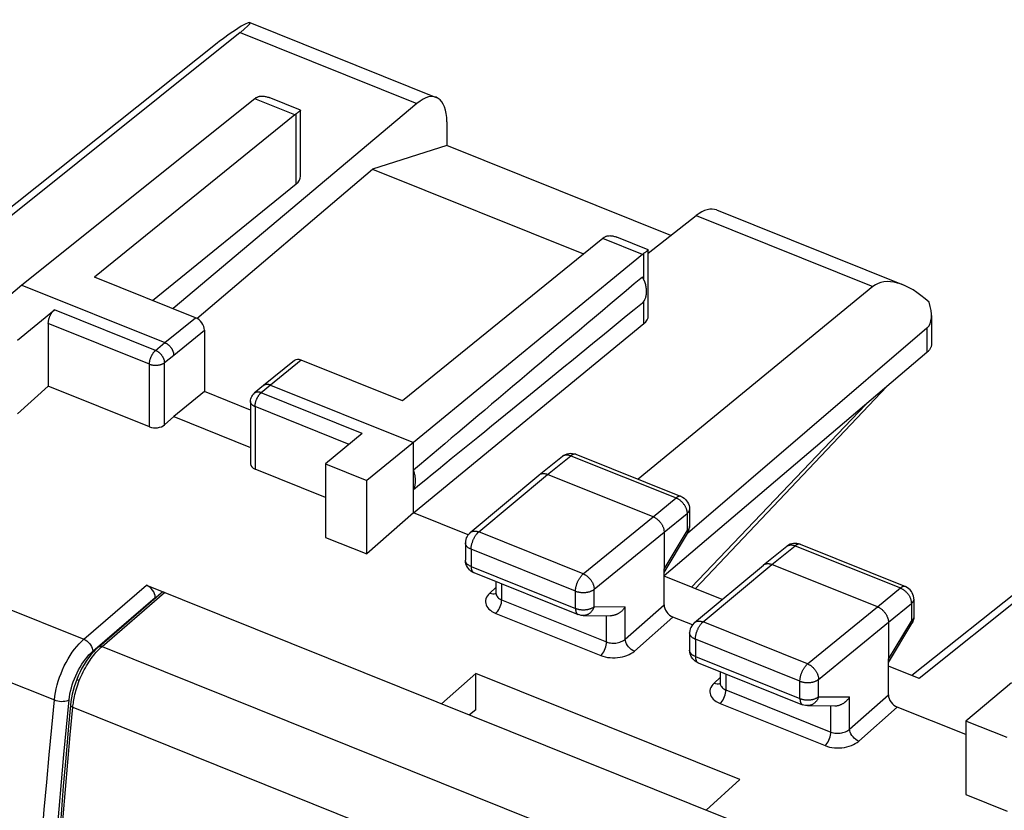
# Model space of a CAD drawing. Units: millimetres. Extents: x 119.1 to 164.5, y 83.8 to 142.
# Drawn here: x 129.1 to 147.4, y 127.2 to 142 of the extents above; entities that cross this region are included whole.
import ezdxf

# ---------------------------------------------------------------- set-up
doc = ezdxf.new("R2010")
doc.units = ezdxf.units.MM
doc.header["$LTSCALE"] = 16.335
doc.layers.get('0').update_dxf_attribs({"linetype": 'CONTINUOUS'})
for name, color, linetype in [('DRAFT', 7, 'CONTINUOUS'), ('RACCORDO', 7, 'CONTINUOUS'), ('SMUSSO', 7, 'CONTINUOUS')]:
    doc.layers.add(name, color=color, linetype=linetype)

msp = doc.modelspace()

# ---------------------------------------------------------------- linework, layer by layer
at = {"color": 7, "linetype": 'CONTINUOUS'}
for p, q in [((133.398, 141.901), (136.869, 140.507)), ((133.491, 140.484), (129.152, 137.009)), ((134.34, 140.27), (133.754, 140.505)), ((134.233, 140.186), (130.503, 137.161)), ((134.34, 139.043), (134.34, 140.269)), ((131.584, 136.727), (134.259, 138.896)), ((142.088, 138.411), (145.56, 137.017)), ((140.816, 137.669), (140.23, 137.904)), ((139.967, 137.883), (136.237, 134.859)), ((140.71, 137.585), (136.442, 134.081)), ((140.817, 136.442), (140.817, 137.668)), ((132.387, 136.405), (130.503, 137.161)), ((129.152, 137.009), (128.298, 136.294)), ((129.152, 137.009), (131.814, 135.94)), ((129.069, 135.984), (129.757, 136.553)), ((146.091, 136.447), (146.091, 135.919)), ((129.643, 136.296), (129.643, 135.129)), ((136.442, 132.77), (140.736, 136.296)), ((132.551, 136.175), (132.551, 135.029)), ((146.006, 135.759), (141.111, 131.597)), ((134.227, 135.606), (133.653, 135.141)), ((136.237, 134.859), (134.353, 135.615)), ((133.653, 135.141), (133.48, 134.998)), ((133.653, 135.141), (133.653, 135.141)), ((133.78, 135.15), (136.442, 134.081)), ((129.069, 134.617), (129.643, 135.129)), ((131.527, 134.373), (129.643, 135.129)), ((132.551, 135.029), (131.978, 134.563)), ((133.408, 134.685), (132.551, 135.029)), ((133.408, 134.844), (133.408, 133.681)), ((131.978, 134.563), (131.806, 134.409)), ((131.978, 134.563), (133.408, 133.989)), ((135.491, 134.25), (134.803, 133.682)), ((136.442, 134.081), (135.574, 133.372)), ((136.442, 132.77), (136.442, 134.081)), ((139.441, 133.871), (139.467, 133.862)), ((139.467, 133.862), (141.426, 133.075)), ((134.803, 133.682), (134.803, 132.314)), ((134.803, 133.682), (135.574, 133.372)), ((138.783, 133.476), (139.218, 133.825)), ((134.803, 133.057), (133.493, 133.583)), ((140.906, 132.697), (138.94, 133.487)), ((135.574, 132.004), (135.574, 133.372)), ((137.5, 132.402), (138.781, 133.475)), ((138.781, 133.475), (138.783, 133.476)), ((136.442, 132.77), (135.574, 132.004)), ((141.583, 132.843), (141.583, 132.514)), ((141.111, 132.41), (141.111, 131.723)), ((141.579, 132.472), (141.583, 132.503)), ((141.583, 132.503), (141.583, 132.514)), ((134.803, 132.314), (135.574, 132.004)), ((137.411, 132.21), (137.411, 131.888)), ((141.111, 131.661), (141.547, 132.385)), ((142.961, 131.799), (143.396, 132.147)), ((143.402, 132.152), (143.396, 132.147)), ((143.645, 132.184), (145.604, 131.397)), ((137.567, 131.657), (139.512, 130.876)), ((141.677, 130.726), (142.959, 131.797)), ((142.959, 131.797), (142.961, 131.799)), ((145.084, 131.02), (143.118, 131.809)), ((137.979, 131.491), (137.979, 131.276)), ((145.761, 131.165), (145.761, 130.836)), ((139.603, 130.858), (140.113, 130.853)), ((145.289, 130.733), (145.289, 130.045)), ((145.289, 129.983), (145.725, 130.707)), ((145.734, 130.723), (145.725, 130.707)), ((141.587, 130.534), (141.587, 130.211)), ((141.744, 129.979), (143.691, 129.197)), ((142.156, 129.813), (142.156, 129.599)), ((147.582, 129.607), (146.729, 128.893)), ((143.782, 129.179), (144.291, 129.175)), ((146.729, 128.893), (146.729, 127.524)), ((147.5, 128.583), (146.729, 128.893)), ((146.729, 127.524), (147.5, 127.214))]:
    msp.add_line(p, q, dxfattribs=at)
at = {"color": 253, "linetype": 'CONTINUOUS'}
for p, q in [((134.233, 140.186), (133.491, 140.484)), ((134.259, 138.896), (134.259, 140.205)), ((140.71, 137.585), (139.967, 137.883)), ((140.736, 137.105), (140.736, 137.605)), ((140.736, 136.296), (140.736, 136.718)), ((131.641, 135.797), (129.757, 136.553)), ((131.527, 135.539), (129.643, 136.296)), ((131.814, 135.94), (132.387, 136.405)), ((131.978, 135.71), (132.551, 136.175)), ((131.641, 135.797), (131.814, 135.94)), ((131.806, 135.568), (131.978, 135.71)), ((131.527, 134.373), (131.527, 135.539)), ((131.806, 134.409), (131.806, 135.568)), ((134.353, 135.615), (133.78, 135.15)), ((133.78, 135.15), (133.607, 135.007)), ((133.48, 134.998), (133.48, 134.998)), ((133.602, 135.002), (133.607, 135.007)), ((135.491, 134.25), (133.607, 135.007)), ((133.493, 134.75), (133.493, 133.583)), ((135.245, 134.046), (133.493, 134.75)), ((139.467, 133.862), (139.463, 133.863)), ((138.94, 133.487), (139.375, 133.835)), ((139.218, 133.825), (139.221, 133.827)), ((139.375, 133.835), (141.334, 133.048)), ((137.66, 132.414), (138.94, 133.487)), ((140.906, 132.697), (141.334, 133.048)), ((141.111, 132.41), (141.539, 132.761)), ((141.538, 132.771), (141.539, 132.761)), ((141.539, 132.761), (141.539, 132.433)), ((139.604, 131.633), (140.906, 132.697)), ((139.604, 131.633), (137.66, 132.414)), ((139.809, 131.346), (141.111, 132.41)), ((141.111, 131.723), (141.539, 132.433)), ((137.411, 132.21), (137.411, 132.21)), ((137.517, 132.093), (137.517, 131.771)), ((139.462, 131.312), (137.517, 132.093)), ((143.118, 131.809), (143.553, 132.157)), ((143.553, 132.157), (145.512, 131.371)), ((143.645, 132.184), (143.641, 132.185)), ((137.517, 131.771), (139.462, 130.99)), ((141.836, 130.738), (143.118, 131.809)), ((139.462, 130.99), (139.462, 131.312)), ((139.809, 131.025), (139.809, 131.346)), ((145.084, 131.02), (145.512, 131.371)), ((145.761, 131.165), (145.761, 131.165)), ((139.809, 131.025), (140.387, 131.02)), ((143.783, 129.956), (145.084, 131.02)), ((145.289, 130.733), (145.716, 131.084)), ((145.716, 131.093), (145.716, 131.084)), ((145.716, 131.084), (145.716, 130.755)), ((143.783, 129.956), (141.836, 130.738)), ((145.289, 130.045), (145.716, 130.755)), ((145.761, 130.836), (145.761, 130.831)), ((141.677, 130.726), (141.677, 130.726)), ((143.988, 129.669), (145.289, 130.733)), ((145.725, 130.707), (145.725, 130.707)), ((141.694, 130.416), (141.694, 130.094)), ((143.64, 129.634), (141.694, 130.416)), ((141.694, 130.094), (143.64, 129.312)), ((143.988, 129.346), (143.988, 129.669)), ((143.64, 129.312), (143.64, 129.634)), ((143.988, 129.346), (144.566, 129.342))]:
    msp.add_line(p, q, dxfattribs=at)
at = {"color": 7, "linetype": 'CONTINUOUS'}
for points in [[(133.518, 140.504), (133.527, 140.509), (133.536, 140.514), (133.546, 140.519), (133.556, 140.523)], [(133.556, 140.523), (133.567, 140.526), (133.578, 140.529), (133.589, 140.531), (133.601, 140.532), (133.613, 140.533), (133.626, 140.534), (133.639, 140.533), (133.652, 140.532)], [(133.652, 140.532), (133.666, 140.53), (133.681, 140.528), (133.696, 140.524), (133.711, 140.52), (133.727, 140.515), (133.744, 140.51), (133.754, 140.506)], [(134.34, 140.27), (134.34, 140.27), (134.34, 140.269)], [(134.233, 140.186), (134.237, 140.189), (134.242, 140.192), (134.246, 140.196), (134.25, 140.199), (134.254, 140.202)], [(134.34, 140.269), (134.34, 140.269), (134.34, 140.268), (134.339, 140.266), (134.337, 140.264), (134.334, 140.262), (134.331, 140.259), (134.328, 140.256), (134.324, 140.253), (134.319, 140.249), (134.314, 140.245), (134.309, 140.241), (134.303, 140.236), (134.297, 140.232), (134.29, 140.227), (134.283, 140.222), (134.275, 140.216), (134.267, 140.211), (134.254, 140.202)], [(139.967, 137.883), (139.972, 137.886), (139.976, 137.89), (139.98, 137.893), (139.984, 137.896), (139.988, 137.899), (139.993, 137.902)], [(139.993, 137.902), (140.001, 137.907), (140.011, 137.913), (140.021, 137.917), (140.031, 137.921)], [(140.031, 137.921), (140.041, 137.925), (140.052, 137.927), (140.064, 137.93), (140.076, 137.931), (140.088, 137.932), (140.1, 137.933), (140.113, 137.932), (140.127, 137.931)], [(140.127, 137.931), (140.141, 137.929), (140.155, 137.927), (140.17, 137.924), (140.186, 137.92), (140.202, 137.915), (140.218, 137.909), (140.23, 137.905)], [(140.817, 137.668), (140.817, 137.668), (140.816, 137.667), (140.815, 137.665), (140.813, 137.663), (140.811, 137.661), (140.808, 137.658), (140.805, 137.655), (140.801, 137.652), (140.796, 137.648), (140.791, 137.645), (140.786, 137.64), (140.78, 137.636), (140.774, 137.631), (140.767, 137.627), (140.76, 137.621), (140.753, 137.616), (140.745, 137.611), (140.736, 137.605)], [(140.816, 137.669), (140.817, 137.669), (140.817, 137.668)], [(140.708, 136.684), (140.718, 136.694), (140.727, 136.705), (140.735, 136.716), (140.743, 136.728), (140.75, 136.741), (140.757, 136.754), (140.762, 136.768), (140.768, 136.782), (140.772, 136.796), (140.776, 136.811), (140.779, 136.827), (140.782, 136.842), (140.783, 136.859), (140.784, 136.875), (140.785, 136.892), (140.784, 136.909), (140.783, 136.927), (140.782, 136.944), (140.779, 136.962), (140.776, 136.98), (140.772, 136.998), (140.768, 137.016), (140.762, 137.034), (140.757, 137.053), (140.75, 137.071), (140.743, 137.089), (140.735, 137.107), (140.727, 137.126), (140.718, 137.144), (140.708, 137.161)], [(129.643, 136.296), (129.643, 136.304), (129.643, 136.312), (129.644, 136.32), (129.645, 136.329), (129.646, 136.337), (129.648, 136.346), (129.649, 136.355), (129.651, 136.364), (129.653, 136.372), (129.656, 136.381), (129.658, 136.39), (129.661, 136.399), (129.664, 136.408), (129.667, 136.417), (129.671, 136.426), (129.674, 136.435), (129.678, 136.443), (129.682, 136.452), (129.686, 136.46), (129.691, 136.468), (129.695, 136.477), (129.7, 136.484), (129.705, 136.492), (129.71, 136.499), (129.715, 136.507), (129.72, 136.514), (129.725, 136.52), (129.73, 136.527), (129.735, 136.533), (129.741, 136.538), (129.746, 136.544), (129.752, 136.549), (129.757, 136.553)], [(131.814, 135.94), (131.821, 135.937), (131.828, 135.933), (131.835, 135.93), (131.842, 135.926), (131.849, 135.922), (131.856, 135.917), (131.863, 135.912), (131.87, 135.907), (131.876, 135.902), (131.883, 135.897), (131.889, 135.891), (131.896, 135.885), (131.902, 135.879), (131.908, 135.872), (131.914, 135.866), (131.919, 135.859), (131.924, 135.852), (131.93, 135.845), (131.935, 135.838), (131.939, 135.831), (131.944, 135.823), (131.948, 135.816), (131.952, 135.808), (131.956, 135.801), (131.959, 135.793), (131.962, 135.785), (131.965, 135.778), (131.968, 135.77), (131.97, 135.762), (131.972, 135.755), (131.974, 135.747), (131.975, 135.739), (131.976, 135.732), (131.977, 135.725), (131.977, 135.717), (131.978, 135.71)], [(146.091, 135.919), (146.091, 135.909), (146.09, 135.898), (146.088, 135.886), (146.085, 135.875), (146.082, 135.864), (146.077, 135.853), (146.072, 135.842), (146.067, 135.831), (146.06, 135.82), (146.053, 135.809), (146.045, 135.799), (146.036, 135.789), (146.027, 135.778), (146.016, 135.769), (146.006, 135.759)], [(133.78, 135.15), (133.773, 135.153), (133.765, 135.155), (133.758, 135.157), (133.751, 135.159), (133.744, 135.16), (133.737, 135.162), (133.731, 135.162), (133.724, 135.163), (133.717, 135.163), (133.711, 135.163), (133.704, 135.162), (133.698, 135.161), (133.692, 135.16), (133.686, 135.158), (133.68, 135.156), (133.674, 135.154), (133.669, 135.152), (133.664, 135.149), (133.659, 135.145), (133.654, 135.142), (133.653, 135.141)], [(133.408, 134.844), (133.409, 134.868), (133.414, 134.892), (133.421, 134.915), (133.431, 134.938), (133.444, 134.959), (133.46, 134.979), (133.478, 134.996), (133.48, 134.998)], [(139.218, 133.825), (139.245, 133.843), (139.274, 133.859), (139.306, 133.87), (139.339, 133.877), (139.373, 133.88), (139.407, 133.877), (139.441, 133.871)], [(136.442, 133.206), (136.448, 133.217), (136.454, 133.229), (136.46, 133.242), (136.465, 133.254), (136.469, 133.267), (136.473, 133.281), (136.476, 133.295), (136.478, 133.309), (136.48, 133.323), (136.482, 133.338), (136.483, 133.353), (136.483, 133.368), (136.483, 133.384), (136.482, 133.399), (136.48, 133.415), (136.478, 133.431), (136.476, 133.448), (136.473, 133.464), (136.469, 133.48), (136.465, 133.497), (136.46, 133.513), (136.454, 133.53), (136.448, 133.547), (136.442, 133.563)], [(138.783, 133.476), (138.786, 133.479), (138.792, 133.483), (138.799, 133.487), (138.806, 133.491), (138.814, 133.494), (138.822, 133.497), (138.83, 133.499), (138.838, 133.501), (138.847, 133.502), (138.855, 133.503), (138.864, 133.503), (138.873, 133.503), (138.883, 133.502), (138.892, 133.501), (138.902, 133.499), (138.911, 133.497), (138.921, 133.494), (138.931, 133.491), (138.94, 133.487)], [(141.426, 133.075), (141.456, 133.061), (141.483, 133.043), (141.509, 133.021), (141.531, 132.996), (141.549, 132.968), (141.564, 132.938), (141.575, 132.906), (141.581, 132.873), (141.583, 132.843)], [(140.906, 132.697), (140.916, 132.693), (140.926, 132.689), (140.936, 132.684), (140.945, 132.678), (140.955, 132.672), (140.964, 132.666), (140.973, 132.659), (140.983, 132.652), (140.991, 132.645), (141, 132.637), (141.009, 132.629), (141.017, 132.62), (141.025, 132.612), (141.033, 132.603), (141.04, 132.594), (141.048, 132.584), (141.055, 132.574), (141.061, 132.565), (141.067, 132.555), (141.073, 132.544), (141.079, 132.534), (141.084, 132.524), (141.088, 132.513), (141.093, 132.503), (141.097, 132.492), (141.1, 132.482), (141.103, 132.471), (141.105, 132.461), (141.107, 132.451), (141.109, 132.44), (141.11, 132.43), (141.111, 132.42), (141.111, 132.41)], [(137.5, 132.402), (137.478, 132.381), (137.459, 132.357), (137.442, 132.331), (137.428, 132.302), (137.418, 132.272), (137.413, 132.241), (137.411, 132.21)], [(141.547, 132.385), (141.562, 132.413), (141.572, 132.442), (141.579, 132.472)], [(143.488, 132.194), (143.458, 132.184), (143.429, 132.17), (143.402, 132.152)], [(143.645, 132.184), (143.615, 132.194), (143.584, 132.2), (143.552, 132.202), (143.52, 132.2), (143.488, 132.194)], [(137.466, 131.731), (137.447, 131.759), (137.432, 131.788), (137.42, 131.82), (137.413, 131.853), (137.411, 131.888)], [(137.568, 131.656), (137.542, 131.668), (137.514, 131.686), (137.489, 131.707), (137.466, 131.731)], [(142.961, 131.799), (142.963, 131.801), (142.97, 131.805), (142.977, 131.809), (142.984, 131.813), (142.992, 131.816), (142.999, 131.819), (143.007, 131.821), (143.016, 131.823), (143.024, 131.824), (143.033, 131.825), (143.042, 131.825), (143.051, 131.825), (143.06, 131.824), (143.07, 131.823), (143.079, 131.821), (143.089, 131.819), (143.099, 131.816), (143.108, 131.813), (143.118, 131.809)], [(145.761, 131.165), (145.76, 131.187), (145.755, 131.219), (145.746, 131.25), (145.733, 131.28), (145.716, 131.308), (145.695, 131.334), (145.671, 131.357), (145.644, 131.376), (145.615, 131.392), (145.604, 131.397)], [(140.387, 131.02), (140.382, 131.011), (140.376, 131.003), (140.37, 130.994), (140.364, 130.986), (140.357, 130.978), (140.351, 130.97), (140.343, 130.962), (140.336, 130.954), (140.328, 130.947), (140.321, 130.939), (140.313, 130.932), (140.304, 130.926), (140.296, 130.919), (140.287, 130.912), (140.278, 130.906), (140.269, 130.9), (140.26, 130.895), (140.25, 130.89), (140.24, 130.885), (140.231, 130.88), (140.221, 130.876), (140.211, 130.872), (140.201, 130.868), (140.191, 130.865), (140.18, 130.862), (140.17, 130.859), (140.16, 130.857), (140.149, 130.856), (140.139, 130.854), (140.129, 130.854), (140.118, 130.853), (140.113, 130.853)], [(145.084, 131.02), (145.094, 131.015), (145.104, 131.011), (145.113, 131.006), (145.123, 131), (145.132, 130.994), (145.142, 130.988), (145.151, 130.981), (145.16, 130.974), (145.169, 130.967), (145.178, 130.959), (145.186, 130.951), (145.195, 130.943), (145.203, 130.934), (145.211, 130.925), (145.218, 130.916), (145.225, 130.906), (145.232, 130.897), (145.239, 130.887), (145.245, 130.877), (145.251, 130.867), (145.256, 130.856), (145.261, 130.846), (145.266, 130.836), (145.27, 130.825), (145.274, 130.815), (145.278, 130.804), (145.281, 130.794), (145.283, 130.783), (145.285, 130.773), (145.287, 130.763), (145.288, 130.752), (145.289, 130.742), (145.289, 130.733)], [(139.603, 130.858), (139.599, 130.858), (139.566, 130.861), (139.534, 130.868), (139.512, 130.875)], [(145.761, 130.836), (145.759, 130.808), (145.754, 130.779), (145.745, 130.75), (145.734, 130.723)], [(141.677, 130.726), (141.666, 130.716), (141.644, 130.692), (141.625, 130.666), (141.61, 130.637), (141.598, 130.607), (141.591, 130.575), (141.587, 130.542), (141.587, 130.534)], [(141.643, 130.054), (141.624, 130.081), (141.608, 130.111), (141.597, 130.143), (141.59, 130.176), (141.587, 130.211)], [(141.744, 129.979), (141.719, 129.991), (141.691, 130.009), (141.665, 130.03), (141.643, 130.054)], [(144.291, 129.175), (144.297, 129.175), (144.307, 129.175), (144.317, 129.176), (144.328, 129.177), (144.338, 129.179), (144.348, 129.181), (144.359, 129.184), (144.369, 129.187), (144.379, 129.19), (144.389, 129.194), (144.399, 129.198), (144.409, 129.202), (144.419, 129.206), (144.428, 129.211), (144.438, 129.217), (144.447, 129.222), (144.456, 129.228), (144.465, 129.234), (144.474, 129.241), (144.482, 129.247), (144.491, 129.254), (144.499, 129.261), (144.507, 129.269), (144.514, 129.276), (144.522, 129.284), (144.529, 129.292), (144.536, 129.3), (144.542, 129.308), (144.549, 129.316), (144.555, 129.324), (144.56, 129.333), (144.566, 129.342)], [(143.782, 129.179), (143.778, 129.179), (143.745, 129.182), (143.712, 129.19), (143.691, 129.197)]]:
    msp.add_lwpolyline(points, dxfattribs=at)
at = {"color": 253, "linetype": 'CONTINUOUS'}
for points in [[(131.527, 135.539), (131.527, 135.547), (131.528, 135.555), (131.528, 135.564), (131.529, 135.572), (131.53, 135.581), (131.532, 135.589), (131.533, 135.598), (131.535, 135.607), (131.537, 135.616), (131.54, 135.625), (131.542, 135.634), (131.545, 135.643), (131.548, 135.652), (131.551, 135.66), (131.555, 135.669), (131.558, 135.678), (131.562, 135.687), (131.566, 135.695), (131.571, 135.704), (131.575, 135.712), (131.579, 135.72), (131.584, 135.728), (131.589, 135.735), (131.594, 135.743), (131.599, 135.75), (131.604, 135.757), (131.609, 135.764), (131.614, 135.77), (131.619, 135.776), (131.625, 135.782), (131.63, 135.787), (131.636, 135.792), (131.641, 135.797)], [(131.641, 135.797), (131.649, 135.793), (131.657, 135.79), (131.664, 135.786), (131.672, 135.781), (131.68, 135.777), (131.687, 135.772), (131.695, 135.766), (131.702, 135.761), (131.709, 135.755), (131.716, 135.748), (131.723, 135.742), (131.73, 135.735), (131.736, 135.728), (131.742, 135.721), (131.749, 135.714), (131.754, 135.706), (131.76, 135.699), (131.765, 135.691), (131.77, 135.683), (131.775, 135.675), (131.779, 135.666), (131.783, 135.658), (131.787, 135.65), (131.79, 135.641), (131.794, 135.633), (131.796, 135.625), (131.799, 135.616), (131.801, 135.608), (131.802, 135.6), (131.804, 135.592), (131.805, 135.583), (131.805, 135.576), (131.806, 135.568)], [(131.527, 135.539), (131.535, 135.536), (131.543, 135.534), (131.552, 135.531), (131.56, 135.529), (131.569, 135.527), (131.578, 135.525), (131.587, 135.523), (131.596, 135.522), (131.605, 135.521), (131.615, 135.52), (131.624, 135.519), (131.634, 135.519), (131.643, 135.519), (131.653, 135.519), (131.662, 135.519), (131.672, 135.52), (131.681, 135.521), (131.69, 135.522), (131.7, 135.524), (131.709, 135.525), (131.718, 135.527), (131.726, 135.53), (131.735, 135.532), (131.743, 135.535), (131.751, 135.537), (131.759, 135.541), (131.767, 135.544), (131.774, 135.547), (131.781, 135.551), (131.788, 135.555), (131.794, 135.559), (131.8, 135.563), (131.806, 135.568)], [(133.607, 135.007), (133.599, 135.01), (133.591, 135.013), (133.584, 135.015), (133.576, 135.017), (133.568, 135.018), (133.561, 135.019), (133.553, 135.02), (133.546, 135.02), (133.539, 135.02), (133.532, 135.019), (133.525, 135.018), (133.519, 135.017), (133.512, 135.015), (133.506, 135.013), (133.5, 135.01), (133.494, 135.007), (133.489, 135.004), (133.483, 135.001), (133.48, 134.998)], [(133.506, 134.835), (133.508, 134.844), (133.511, 134.853), (133.514, 134.862), (133.517, 134.871), (133.521, 134.88), (133.524, 134.888), (133.528, 134.897), (133.532, 134.906), (133.536, 134.914), (133.541, 134.922), (133.545, 134.93), (133.55, 134.938), (133.555, 134.946), (133.56, 134.953), (133.565, 134.96), (133.57, 134.967), (133.575, 134.974), (133.58, 134.98), (133.585, 134.986), (133.591, 134.992), (133.596, 134.997), (133.602, 135.002)], [(133.493, 134.75), (133.485, 134.753), (133.478, 134.757), (133.471, 134.76), (133.464, 134.764), (133.458, 134.768), (133.451, 134.772), (133.446, 134.777), (133.44, 134.781), (133.435, 134.786), (133.431, 134.791), (133.426, 134.795), (133.423, 134.8), (133.419, 134.806), (133.416, 134.811), (133.414, 134.816), (133.412, 134.821), (133.41, 134.827), (133.409, 134.832), (133.408, 134.838), (133.408, 134.843), (133.408, 134.844)], [(133.493, 134.75), (133.493, 134.758), (133.493, 134.766), (133.494, 134.774), (133.495, 134.782), (133.496, 134.791), (133.498, 134.8), (133.499, 134.808), (133.501, 134.817), (133.503, 134.826), (133.506, 134.835)], [(139.463, 133.863), (139.458, 133.864), (139.452, 133.865), (139.446, 133.866), (139.44, 133.866), (139.434, 133.865), (139.428, 133.864), (139.422, 133.862), (139.415, 133.859), (139.409, 133.857), (139.402, 133.853), (139.395, 133.849), (139.389, 133.845), (139.382, 133.84), (139.375, 133.835)], [(139.227, 133.831), (139.234, 133.836), (139.241, 133.839), (139.249, 133.842), (139.257, 133.845), (139.265, 133.847), (139.273, 133.849), (139.281, 133.85), (139.29, 133.851), (139.299, 133.851), (139.308, 133.851), (139.318, 133.85), (139.327, 133.849), (139.336, 133.847), (139.346, 133.845), (139.356, 133.842), (139.365, 133.839), (139.375, 133.835)], [(141.426, 133.075), (141.422, 133.076), (141.417, 133.078), (141.411, 133.079), (141.405, 133.079), (141.399, 133.079), (141.393, 133.078), (141.387, 133.077), (141.381, 133.075), (141.374, 133.073), (141.367, 133.07), (141.361, 133.067), (141.354, 133.063), (141.347, 133.058), (141.341, 133.054), (141.334, 133.048)], [(141.334, 133.048), (141.344, 133.044), (141.353, 133.04), (141.363, 133.035), (141.373, 133.029), (141.382, 133.023), (141.392, 133.017), (141.401, 133.01)], [(141.401, 133.01), (141.41, 133.003), (141.419, 132.996)], [(141.419, 132.996), (141.428, 132.988), (141.436, 132.98), (141.445, 132.972), (141.453, 132.963), (141.461, 132.954), (141.468, 132.945), (141.475, 132.935), (141.482, 132.926), (141.489, 132.916)], [(141.489, 132.916), (141.495, 132.906), (141.501, 132.896), (141.506, 132.885), (141.511, 132.875), (141.516, 132.865), (141.52, 132.854), (141.524, 132.844), (141.528, 132.833), (141.531, 132.823), (141.533, 132.812), (141.535, 132.802), (141.537, 132.791), (141.538, 132.781), (141.538, 132.771)], [(141.583, 132.843), (141.583, 132.838), (141.582, 132.831), (141.581, 132.824), (141.579, 132.818), (141.577, 132.811), (141.574, 132.804), (141.57, 132.798), (141.566, 132.791), (141.562, 132.785), (141.557, 132.779), (141.551, 132.773), (141.545, 132.767), (141.539, 132.761)], [(137.5, 132.402), (137.505, 132.405), (137.511, 132.41), (137.518, 132.414), (137.525, 132.418), (137.533, 132.421), (137.541, 132.424), (137.549, 132.426), (137.557, 132.428), (137.566, 132.429), (137.574, 132.43), (137.583, 132.43), (137.593, 132.43), (137.602, 132.429), (137.611, 132.428), (137.621, 132.426), (137.631, 132.424), (137.64, 132.421), (137.65, 132.418), (137.66, 132.414)], [(137.517, 132.093), (137.517, 132.102), (137.518, 132.113), (137.519, 132.123), (137.52, 132.133), (137.521, 132.144), (137.523, 132.155), (137.525, 132.166), (137.527, 132.177), (137.53, 132.188), (137.533, 132.199), (137.536, 132.21), (137.54, 132.221), (137.544, 132.233), (137.548, 132.244), (137.552, 132.255), (137.557, 132.266), (137.561, 132.277), (137.566, 132.287), (137.572, 132.298), (137.577, 132.308), (137.583, 132.318), (137.588, 132.328), (137.594, 132.337), (137.601, 132.347), (137.607, 132.356), (137.613, 132.364), (137.62, 132.373), (137.626, 132.381), (137.633, 132.388), (137.639, 132.395), (137.646, 132.402), (137.653, 132.408), (137.66, 132.414)], [(141.583, 132.514), (141.583, 132.509), (141.582, 132.502), (141.581, 132.495), (141.579, 132.489), (141.577, 132.482), (141.574, 132.476), (141.57, 132.469), (141.566, 132.463), (141.562, 132.456), (141.557, 132.45), (141.551, 132.444), (141.545, 132.438), (141.539, 132.433)], [(141.539, 132.433), (141.542, 132.427), (141.544, 132.422), (141.547, 132.417), (141.548, 132.412), (141.55, 132.407), (141.55, 132.403), (141.551, 132.398), (141.55, 132.395), (141.55, 132.391), (141.548, 132.388)], [(137.517, 132.093), (137.508, 132.097), (137.498, 132.101), (137.49, 132.105), (137.481, 132.11), (137.473, 132.115), (137.465, 132.12), (137.458, 132.126), (137.452, 132.131), (137.445, 132.137), (137.44, 132.143), (137.434, 132.149), (137.429, 132.155), (137.425, 132.162), (137.421, 132.168), (137.418, 132.175), (137.416, 132.181), (137.414, 132.188), (137.412, 132.195), (137.411, 132.202), (137.411, 132.208), (137.411, 132.21)], [(143.398, 132.149), (143.405, 132.154), (143.412, 132.158), (143.419, 132.161), (143.426, 132.165), (143.434, 132.167), (143.442, 132.169), (143.451, 132.171), (143.459, 132.172), (143.468, 132.173), (143.477, 132.173), (143.486, 132.173), (143.495, 132.172), (143.505, 132.171), (143.514, 132.169), (143.524, 132.167), (143.533, 132.164), (143.543, 132.161), (143.553, 132.157)], [(143.641, 132.185), (143.635, 132.187), (143.63, 132.188), (143.624, 132.188), (143.618, 132.188), (143.612, 132.187), (143.606, 132.186), (143.599, 132.184), (143.593, 132.182), (143.586, 132.179), (143.58, 132.175), (143.573, 132.172), (143.566, 132.167), (143.559, 132.163), (143.553, 132.157)], [(137.517, 131.771), (137.508, 131.775), (137.498, 131.779), (137.49, 131.784), (137.481, 131.789), (137.473, 131.794), (137.465, 131.799), (137.458, 131.804), (137.452, 131.81), (137.445, 131.816), (137.44, 131.822), (137.434, 131.828), (137.429, 131.834), (137.425, 131.84), (137.421, 131.847), (137.418, 131.853), (137.416, 131.86), (137.414, 131.867), (137.412, 131.873), (137.411, 131.88), (137.411, 131.887), (137.411, 131.888)], [(137.517, 131.771), (137.517, 131.762), (137.518, 131.754), (137.518, 131.745), (137.519, 131.737), (137.521, 131.729), (137.522, 131.722), (137.524, 131.715), (137.526, 131.708), (137.528, 131.702), (137.531, 131.695), (137.533, 131.69), (137.536, 131.684), (137.54, 131.679), (137.543, 131.675), (137.547, 131.671), (137.551, 131.667), (137.555, 131.664), (137.559, 131.661)], [(137.559, 131.661), (137.564, 131.658), (137.567, 131.657)], [(139.462, 131.312), (139.462, 131.321), (139.462, 131.332), (139.463, 131.342), (139.464, 131.352), (139.466, 131.363), (139.467, 131.374), (139.47, 131.385), (139.472, 131.396), (139.475, 131.407), (139.478, 131.418), (139.481, 131.429), (139.484, 131.441), (139.488, 131.452), (139.492, 131.463), (139.496, 131.474), (139.501, 131.485), (139.506, 131.496), (139.511, 131.506), (139.516, 131.517), (139.522, 131.527), (139.527, 131.537), (139.533, 131.547), (139.539, 131.556), (139.545, 131.566), (139.551, 131.575), (139.558, 131.583), (139.564, 131.592), (139.571, 131.6), (139.577, 131.607), (139.584, 131.614), (139.591, 131.621), (139.597, 131.627), (139.604, 131.633)], [(139.604, 131.633), (139.614, 131.629), (139.624, 131.624), (139.633, 131.619), (139.643, 131.614), (139.652, 131.608), (139.662, 131.602), (139.671, 131.595), (139.68, 131.588), (139.689, 131.58), (139.698, 131.573), (139.706, 131.564), (139.715, 131.556), (139.723, 131.547), (139.731, 131.538), (139.738, 131.529), (139.745, 131.52), (139.752, 131.51), (139.759, 131.5), (139.765, 131.49), (139.771, 131.48), (139.776, 131.47), (139.781, 131.459), (139.786, 131.449), (139.79, 131.438), (139.794, 131.428), (139.798, 131.418), (139.801, 131.407), (139.803, 131.397), (139.805, 131.386), (139.807, 131.376), (139.808, 131.366), (139.809, 131.356), (139.809, 131.346)], [(139.462, 131.312), (139.472, 131.308), (139.482, 131.304), (139.492, 131.301), (139.503, 131.298), (139.514, 131.296), (139.525, 131.293), (139.536, 131.291), (139.548, 131.29), (139.559, 131.288), (139.571, 131.287), (139.583, 131.286), (139.595, 131.286), (139.606, 131.286), (139.618, 131.286), (139.63, 131.286), (139.642, 131.287), (139.654, 131.288), (139.665, 131.29), (139.677, 131.292), (139.688, 131.294), (139.699, 131.296), (139.71, 131.299), (139.721, 131.302), (139.731, 131.305), (139.741, 131.309), (139.751, 131.313), (139.76, 131.317), (139.769, 131.321), (139.778, 131.326), (139.787, 131.33), (139.794, 131.335), (139.802, 131.341), (139.809, 131.346)], [(145.604, 131.397), (145.6, 131.399), (145.594, 131.4), (145.589, 131.401), (145.583, 131.401), (145.577, 131.401), (145.571, 131.4), (145.565, 131.399), (145.558, 131.397), (145.552, 131.395), (145.545, 131.392), (145.539, 131.389), (145.532, 131.385), (145.525, 131.381), (145.518, 131.376), (145.512, 131.371)], [(145.512, 131.371), (145.521, 131.366), (145.531, 131.362), (145.541, 131.357), (145.55, 131.351), (145.56, 131.346), (145.569, 131.339), (145.579, 131.333)], [(145.579, 131.333), (145.588, 131.326), (145.597, 131.318)], [(145.597, 131.318), (145.606, 131.31), (145.614, 131.302), (145.623, 131.294), (145.631, 131.285), (145.638, 131.276), (145.646, 131.267), (145.653, 131.257), (145.66, 131.248), (145.667, 131.238)], [(145.667, 131.238), (145.673, 131.228), (145.679, 131.218), (145.684, 131.208), (145.689, 131.197), (145.694, 131.187), (145.698, 131.176), (145.702, 131.166), (145.705, 131.155), (145.708, 131.145), (145.711, 131.134), (145.713, 131.124), (145.714, 131.114), (145.715, 131.103), (145.716, 131.093)], [(145.761, 131.165), (145.761, 131.16), (145.76, 131.153), (145.759, 131.146), (145.757, 131.14), (145.754, 131.133), (145.751, 131.126), (145.748, 131.12), (145.744, 131.113), (145.739, 131.107), (145.734, 131.101), (145.729, 131.095), (145.723, 131.089), (145.716, 131.084)], [(139.462, 130.99), (139.472, 130.986), (139.482, 130.983), (139.492, 130.98), (139.503, 130.977), (139.514, 130.974), (139.525, 130.972), (139.536, 130.97), (139.548, 130.968), (139.559, 130.967), (139.571, 130.965), (139.583, 130.965), (139.595, 130.964), (139.607, 130.964), (139.618, 130.964), (139.63, 130.965), (139.642, 130.966), (139.654, 130.967), (139.665, 130.968), (139.677, 130.97), (139.688, 130.972), (139.699, 130.975), (139.71, 130.977), (139.721, 130.98), (139.731, 130.984), (139.741, 130.987), (139.751, 130.991), (139.76, 130.995), (139.769, 130.999), (139.778, 131.004), (139.787, 131.009), (139.794, 131.014), (139.802, 131.019), (139.809, 131.025)], [(139.462, 130.99), (139.462, 130.981), (139.462, 130.973), (139.463, 130.964), (139.464, 130.956), (139.465, 130.949), (139.467, 130.941), (139.468, 130.934), (139.47, 130.927), (139.473, 130.921), (139.475, 130.915), (139.478, 130.909), (139.481, 130.903), (139.484, 130.898), (139.488, 130.894), (139.491, 130.89), (139.495, 130.886), (139.499, 130.883), (139.504, 130.88), (139.508, 130.877), (139.512, 130.876)], [(139.809, 131.025), (139.805, 131.014), (139.801, 131.003), (139.797, 130.992), (139.792, 130.982), (139.786, 130.971), (139.781, 130.962), (139.774, 130.952), (139.768, 130.943), (139.761, 130.934), (139.753, 130.926), (139.746, 130.918), (139.738, 130.91), (139.73, 130.903), (139.721, 130.897), (139.712, 130.891), (139.703, 130.885), (139.694, 130.88), (139.684, 130.875), (139.675, 130.871), (139.665, 130.867), (139.655, 130.864), (139.645, 130.862), (139.635, 130.86), (139.625, 130.859), (139.614, 130.858), (139.604, 130.858)], [(141.677, 130.726), (141.681, 130.729), (141.688, 130.734), (141.695, 130.738), (141.702, 130.741), (141.71, 130.745), (141.717, 130.747), (141.725, 130.75), (141.734, 130.751), (141.742, 130.753), (141.751, 130.753), (141.76, 130.754), (141.769, 130.753), (141.779, 130.753), (141.788, 130.751), (141.798, 130.75), (141.807, 130.747), (141.817, 130.745), (141.827, 130.742), (141.836, 130.738)], [(141.694, 130.416), (141.694, 130.426), (141.694, 130.436), (141.695, 130.446), (141.696, 130.457), (141.698, 130.468), (141.7, 130.478), (141.702, 130.489), (141.704, 130.5), (141.707, 130.512), (141.71, 130.523), (141.713, 130.534), (141.716, 130.545), (141.72, 130.556), (141.724, 130.567), (141.729, 130.579), (141.733, 130.589), (141.738, 130.6), (141.743, 130.611), (141.748, 130.621), (141.754, 130.632), (141.759, 130.642), (141.765, 130.652), (141.771, 130.661), (141.777, 130.67), (141.783, 130.679), (141.79, 130.688), (141.796, 130.696), (141.803, 130.704), (141.809, 130.712), (141.816, 130.719), (141.823, 130.726), (141.83, 130.732), (141.836, 130.738)], [(145.761, 130.831), (145.76, 130.824), (145.759, 130.818), (145.757, 130.811), (145.754, 130.804), (145.751, 130.798), (145.748, 130.791), (145.744, 130.785), (145.739, 130.778), (145.734, 130.772), (145.729, 130.766), (145.723, 130.76), (145.716, 130.755)], [(145.716, 130.755), (145.719, 130.749), (145.722, 130.744), (145.724, 130.739), (145.726, 130.734), (145.727, 130.729), (145.728, 130.725), (145.728, 130.721), (145.728, 130.717), (145.727, 130.713), (145.726, 130.71), (145.725, 130.707)], [(141.694, 130.416), (141.684, 130.42), (141.675, 130.425), (141.666, 130.429), (141.658, 130.434), (141.65, 130.439), (141.642, 130.444), (141.635, 130.449), (141.628, 130.455), (141.622, 130.461), (141.616, 130.467), (141.611, 130.473), (141.606, 130.479), (141.602, 130.485), (141.598, 130.492), (141.595, 130.498), (141.592, 130.505), (141.59, 130.512), (141.589, 130.519), (141.588, 130.525), (141.587, 130.532), (141.587, 130.534)], [(141.694, 130.094), (141.684, 130.098), (141.675, 130.102), (141.666, 130.106), (141.658, 130.111), (141.65, 130.116), (141.642, 130.121), (141.635, 130.127), (141.628, 130.132), (141.622, 130.138), (141.616, 130.144), (141.611, 130.15), (141.606, 130.156), (141.602, 130.163), (141.598, 130.169), (141.595, 130.176), (141.592, 130.182), (141.59, 130.189), (141.589, 130.196), (141.588, 130.203), (141.587, 130.209), (141.587, 130.211)], [(141.694, 130.094), (141.694, 130.085), (141.694, 130.076), (141.695, 130.068), (141.696, 130.06), (141.697, 130.052), (141.699, 130.045), (141.7, 130.037), (141.702, 130.031), (141.705, 130.024), (141.707, 130.018), (141.71, 130.012), (141.713, 130.007), (141.716, 130.002), (141.72, 129.997), (141.723, 129.993), (141.727, 129.989), (141.731, 129.986), (141.736, 129.983)], [(141.736, 129.983), (141.74, 129.981), (141.744, 129.979)], [(143.64, 129.634), (143.641, 129.644), (143.641, 129.654), (143.642, 129.665), (143.643, 129.675), (143.644, 129.686), (143.646, 129.697), (143.648, 129.708), (143.651, 129.719), (143.653, 129.73), (143.656, 129.741), (143.66, 129.752), (143.663, 129.763), (143.667, 129.775), (143.671, 129.786), (143.675, 129.797), (143.68, 129.808), (143.685, 129.818), (143.69, 129.829), (143.695, 129.84), (143.7, 129.85), (143.706, 129.86), (143.712, 129.87), (143.718, 129.879), (143.724, 129.889), (143.73, 129.898), (143.736, 129.906), (143.743, 129.915), (143.749, 129.923), (143.756, 129.93), (143.763, 129.937), (143.77, 129.944), (143.776, 129.95), (143.783, 129.956)], [(143.783, 129.956), (143.793, 129.952), (143.803, 129.947), (143.812, 129.942), (143.822, 129.937), (143.831, 129.931), (143.841, 129.924), (143.85, 129.918), (143.859, 129.911), (143.868, 129.903), (143.877, 129.895), (143.885, 129.887), (143.894, 129.879), (143.902, 129.87), (143.909, 129.861), (143.917, 129.852), (143.924, 129.842), (143.931, 129.833), (143.938, 129.823), (143.944, 129.813), (143.95, 129.803), (143.955, 129.793), (143.96, 129.782), (143.965, 129.772), (143.969, 129.761), (143.973, 129.751), (143.976, 129.74), (143.979, 129.73), (143.982, 129.72), (143.984, 129.709), (143.986, 129.699), (143.987, 129.689), (143.988, 129.679), (143.988, 129.669)], [(143.64, 129.634), (143.65, 129.631), (143.661, 129.627), (143.671, 129.624), (143.682, 129.621), (143.693, 129.618), (143.704, 129.616), (143.715, 129.614), (143.727, 129.612), (143.738, 129.611), (143.75, 129.61), (143.762, 129.609), (143.773, 129.609), (143.785, 129.609), (143.797, 129.609), (143.809, 129.609), (143.821, 129.61), (143.832, 129.611), (143.844, 129.613), (143.856, 129.615), (143.867, 129.617), (143.878, 129.619), (143.889, 129.622), (143.899, 129.625), (143.91, 129.628), (143.92, 129.632), (143.93, 129.635), (143.939, 129.64), (143.948, 129.644), (143.957, 129.648), (143.965, 129.653), (143.973, 129.658), (143.981, 129.664), (143.988, 129.669)], [(143.64, 129.312), (143.65, 129.308), (143.661, 129.305), (143.671, 129.301), (143.682, 129.298), (143.693, 129.296), (143.704, 129.293), (143.715, 129.291), (143.727, 129.29), (143.738, 129.288), (143.75, 129.287), (143.762, 129.286), (143.773, 129.286), (143.785, 129.286), (143.797, 129.286), (143.809, 129.287), (143.821, 129.287), (143.832, 129.289), (143.844, 129.29), (143.855, 129.292), (143.867, 129.294), (143.878, 129.296), (143.889, 129.299), (143.899, 129.302), (143.91, 129.305), (143.92, 129.309), (143.93, 129.313), (143.939, 129.317), (143.948, 129.321), (143.957, 129.326), (143.965, 129.331), (143.973, 129.336), (143.981, 129.341), (143.988, 129.346)], [(143.64, 129.312), (143.641, 129.303), (143.641, 129.294), (143.642, 129.286), (143.643, 129.278), (143.644, 129.27), (143.645, 129.263), (143.647, 129.256), (143.649, 129.249), (143.651, 129.242), (143.654, 129.236), (143.657, 129.231), (143.66, 129.225), (143.663, 129.22), (143.666, 129.216), (143.67, 129.211), (143.674, 129.208), (143.678, 129.204), (143.682, 129.201), (143.687, 129.199), (143.691, 129.197)], [(143.988, 129.346), (143.984, 129.335), (143.98, 129.324), (143.976, 129.314), (143.971, 129.303), (143.965, 129.293), (143.959, 129.283), (143.953, 129.274), (143.947, 129.265), (143.94, 129.256), (143.932, 129.248), (143.925, 129.24), (143.917, 129.232), (143.908, 129.225), (143.9, 129.218), (143.891, 129.212), (143.882, 129.207), (143.873, 129.202), (143.863, 129.197), (143.854, 129.193), (143.844, 129.189), (143.834, 129.186), (143.824, 129.184), (143.814, 129.182), (143.803, 129.18), (143.793, 129.18), (143.782, 129.179)]]:
    msp.add_lwpolyline(points, dxfattribs=at)
at = {"color": 7, "linetype": 'CONTINUOUS'}
for centre, major_axis, ratio, start_param, end_param in [((133.489, 140.073), (0.188, 0.463), 0.473743, 0.609961, 0.703492), ((133.887, 139.045), (0.453, -0.002), 0.569666, -0.60856, 0.002333), ((140.708, 137.174), (0.184, 0.465), 0.465936, 0.605936, 0.699468), ((180.439, 169.875), (48.885, 40.546), 0.004964, 2.515506, 2.686449), ((180.439, 169.875), (48.885, 40.546), 0.004964, -2.694683, -2.52374), ((140.364, 136.444), (0.453, -0.002), 0.569666, -0.602742, 0.002336), ((132.387, 136.241), (-0.127, 0.155), 0.671012, -2.45526, -0.884464), ((134.353, 135.451), (-0.127, 0.155), 0.671012, -0.884464, -0.003359), ((131.642, 134.475), (0.2, 0.008), 0.608157, -2.205435, -0.634639), ((133.608, 133.686), (0.2, 0.008), 0.608157, 3.117797, 4.07775)]:
    msp.add_ellipse(centre, major_axis=major_axis, ratio=ratio, start_param=start_param, end_param=end_param, dxfattribs=at)
at = {"layer": 'DRAFT', "color": 7, "linetype": 'CONTINUOUS'}
for p, q in [((133.219, 141.718), (127.427, 137.086)), ((132.79, 141.52), (127.292, 137.141)), ((136.509, 140.397), (131.967, 136.574)), ((137.065, 140.051), (137.065, 139.612)), ((137.065, 139.612), (135.682, 139.173)), ((141.235, 137.937), (137.065, 139.612)), ((132.412, 136.393), (135.682, 139.173)), ((135.682, 139.173), (139.612, 137.595)), ((140.817, 137.61), (141.71, 138.308)), ((145, 136.987), (140.63, 133.395)), ((146.006, 136.213), (141.546, 132.387)), ((151.65, 134.316), (145.858, 129.684)), ((151.221, 134.118), (145.723, 129.738)), ((142.192, 131.156), (141.111, 131.59)), ((145.858, 129.684), (145.289, 129.913)), ((136.966, 129.216), (137.605, 129.777)), ((137.605, 129.103), (137.605, 129.777)), ((142.52, 127.803), (137.605, 129.777)), ((141.896, 127.235), (142.52, 127.803))]:
    msp.add_line(p, q, dxfattribs=at)
at = {"layer": 'DRAFT', "color": 253, "linetype": 'CONTINUOUS'}
for p, q in [((133.219, 141.718), (136.509, 140.397)), ((141.71, 138.308), (145, 136.987)), ((146.006, 136.213), (146.006, 135.759))]:
    msp.add_line(p, q, dxfattribs=at)
at = {"layer": 'DRAFT', "color": 7, "linetype": 'CONTINUOUS'}
for centre, major_axis, ratio, start_param, end_param in [((132.397, 141.226), (1.005, 0.673), 0.065256, -0.656957, 0.538251), ((133.195, 141.761), (0.5, 0.334), 0.06604, 1.441755, 2.469094), ((136.506, 139.575), (0.361, 0.933), 0.458076, 5.413856, 6.978835), ((141.707, 137.487), (0.385, 0.923), 0.481496, 0.006034, 0.70773), ((145.815, 135.836), (-0.786, 1.173), 0.519145, 5.138956, 6.334163), ((145.591, 136.783), (-0.398, 0.583), 0.519765, -3.084196, -2.056858)]:
    msp.add_ellipse(centre, major_axis=major_axis, ratio=ratio, start_param=start_param, end_param=end_param, dxfattribs=at)
at = {"layer": 'RACCORDO', "color": 7, "linetype": 'CONTINUOUS'}
for p, q in [((141.689, 131.358), (145.259, 135.124)), ((137.461, 132.361), (136.442, 132.77)), ((141.111, 131.059), (141.111, 131.723)), ((131.47, 131.423), (147.393, 125.028)), ((130.582, 130.277), (131.745, 131.281)), ((141.638, 130.684), (141.275, 130.829)), ((145.289, 129.381), (145.289, 130.045)), ((130.202, 129.737), (130.172, 129.668)), ((130.065, 129.255), (130.057, 129.191)), ((146.729, 128.639), (145.453, 129.151))]:
    msp.add_line(p, q, dxfattribs=at)
at = {"layer": 'RACCORDO', "color": 253, "linetype": 'CONTINUOUS'}
for p, q in [((141.624, 131.384), (144.859, 134.784)), ((120.447, 134.376), (130.304, 130.418)), ((119.917, 133.238), (129.756, 129.286)), ((130.304, 130.418), (131.47, 131.423)), ((130.644, 130.281), (131.81, 131.287)), ((137.979, 131.379), (137.865, 131.276)), ((138.086, 131.448), (138.086, 131.151)), ((130.472, 130.191), (131.633, 131.193)), ((137.979, 131.276), (137.979, 131.276)), ((138.086, 131.151), (140.04, 130.366)), ((140.387, 130.42), (141.111, 131.059)), ((140.387, 130.42), (140.387, 131.02)), ((137.977, 130.898), (139.931, 130.113)), ((140.04, 130.366), (140.04, 130.854)), ((140.557, 130.195), (141.275, 130.829)), ((130.627, 130.266), (130.644, 130.281)), ((130.644, 130.281), (145.943, 124.136)), ((142.156, 129.701), (142.043, 129.598)), ((142.263, 129.771), (142.263, 129.473)), ((142.156, 129.599), (142.156, 129.598)), ((142.263, 129.473), (144.218, 128.688)), ((129.981, 128.776), (130.031, 129.287)), ((130.009, 129.276), (130.031, 129.287)), ((144.566, 128.742), (145.289, 129.381)), ((144.566, 128.742), (144.566, 129.342)), ((130.1, 129.148), (145.413, 122.998)), ((142.154, 129.22), (144.11, 128.435)), ((144.218, 128.688), (144.218, 129.176)), ((144.735, 128.517), (145.453, 129.151))]:
    msp.add_line(p, q, dxfattribs=at)
for points in [[(137.865, 131.276), (137.84, 131.25), (137.82, 131.224), (137.804, 131.197), (137.793, 131.169), (137.787, 131.14), (137.786, 131.112), (137.789, 131.084), (137.797, 131.056), (137.81, 131.029), (137.827, 131.003), (137.849, 130.979), (137.876, 130.956), (137.905, 130.935), (137.939, 130.915), (137.977, 130.898)], [(137.865, 131.276), (137.894, 131.267), (137.921, 131.263), (137.947, 131.264), (137.97, 131.271), (137.979, 131.277)], [(137.977, 130.898), (137.996, 130.918), (138.015, 130.941), (138.032, 130.968), (138.048, 130.997), (138.061, 131.028), (138.072, 131.06), (138.08, 131.091), (138.084, 131.122), (138.086, 131.151)], [(137.979, 131.276), (137.979, 131.273), (137.981, 131.257), (137.986, 131.241), (137.993, 131.225), (138.003, 131.21), (138.015, 131.196), (138.029, 131.183), (138.046, 131.171), (138.065, 131.16), (138.086, 131.151)], [(129.756, 129.286), (129.764, 129.354), (129.776, 129.423), (129.791, 129.493), (129.809, 129.564), (129.829, 129.636), (129.853, 129.707), (129.88, 129.778), (129.91, 129.849), (129.941, 129.918), (129.976, 129.985), (130.012, 130.051), (130.05, 130.113), (130.09, 130.173), (130.131, 130.23), (130.173, 130.283), (130.216, 130.332), (130.26, 130.377), (130.304, 130.418)], [(130.304, 130.418), (130.332, 130.403), (130.36, 130.385), (130.386, 130.363), (130.409, 130.337), (130.43, 130.309), (130.447, 130.28), (130.46, 130.25), (130.468, 130.22), (130.472, 130.191)], [(140.04, 130.366), (140.062, 130.358), (140.086, 130.352), (140.111, 130.347), (140.136, 130.344), (140.162, 130.343), (140.188, 130.344), (140.214, 130.346), (140.239, 130.35), (140.264, 130.356), (140.288, 130.363), (140.311, 130.371), (140.333, 130.382), (140.353, 130.393), (140.371, 130.406), (140.387, 130.42)], [(140.557, 130.195), (140.528, 130.209), (140.5, 130.227), (140.474, 130.249), (140.45, 130.274), (140.429, 130.302), (140.412, 130.331), (140.399, 130.361), (140.391, 130.391), (140.387, 130.42)], [(130.18, 129.792), (130.208, 129.846), (130.237, 129.899), (130.268, 129.949), (130.3, 129.997), (130.333, 130.042), (130.367, 130.084), (130.401, 130.123), (130.436, 130.159), (130.472, 130.191)], [(130.531, 130.168), (130.552, 130.191), (130.572, 130.213), (130.591, 130.232), (130.61, 130.25), (130.627, 130.266)], [(130.582, 130.277), (130.583, 130.279), (130.593, 130.284), (130.604, 130.287), (130.616, 130.288), (130.63, 130.286), (130.644, 130.281)], [(139.931, 130.113), (139.951, 130.133), (139.969, 130.156), (139.986, 130.183), (140.002, 130.212), (140.015, 130.243), (140.026, 130.275), (140.034, 130.306), (140.038, 130.337), (140.04, 130.366)], [(139.931, 130.113), (139.973, 130.099), (140.015, 130.087), (140.059, 130.079), (140.104, 130.073), (140.151, 130.07), (140.198, 130.07), (140.244, 130.073), (140.29, 130.08), (140.335, 130.088), (140.378, 130.1), (140.419, 130.114), (140.458, 130.131), (140.494, 130.15), (140.526, 130.171), (140.557, 130.195)], [(130.274, 129.768), (130.293, 129.808), (130.313, 129.847), (130.334, 129.885), (130.355, 129.922), (130.377, 129.958), (130.399, 129.992), (130.421, 130.026), (130.444, 130.057), (130.466, 130.088), (130.488, 130.116), (130.51, 130.143), (130.531, 130.168)], [(130.09, 129.566), (130.109, 129.623), (130.131, 129.68)], [(130.131, 129.68), (130.155, 129.737), (130.18, 129.792)], [(130.172, 129.668), (130.172, 129.668), (130.174, 129.667), (130.179, 129.664), (130.195, 129.657)], [(130.193, 129.57), (130.207, 129.608), (130.221, 129.647)], [(130.195, 129.657), (130.207, 129.653), (130.221, 129.647)], [(130.221, 129.647), (130.238, 129.688), (130.255, 129.728), (130.274, 129.768)], [(130.031, 129.287), (130.038, 129.341), (130.047, 129.396), (130.059, 129.452), (130.073, 129.509), (130.09, 129.566)], [(130.12, 129.287), (130.126, 129.319), (130.133, 129.352), (130.14, 129.387), (130.149, 129.422), (130.159, 129.458), (130.169, 129.495), (130.181, 129.532), (130.193, 129.57)], [(142.043, 129.598), (142.017, 129.572), (141.997, 129.546), (141.981, 129.519), (141.97, 129.491), (141.964, 129.463), (141.963, 129.435), (141.966, 129.406), (141.974, 129.379), (141.987, 129.352), (142.004, 129.326), (142.026, 129.301), (142.053, 129.278), (142.082, 129.257), (142.116, 129.238), (142.154, 129.22)], [(142.043, 129.598), (142.071, 129.589), (142.098, 129.585), (142.124, 129.587), (142.147, 129.593), (142.156, 129.599)], [(142.154, 129.22), (142.174, 129.24), (142.192, 129.263), (142.209, 129.29), (142.225, 129.319), (142.238, 129.35), (142.249, 129.382), (142.257, 129.414), (142.261, 129.444), (142.263, 129.473)], [(142.156, 129.598), (142.157, 129.596), (142.158, 129.579), (142.163, 129.563), (142.17, 129.548), (142.18, 129.533), (142.192, 129.519), (142.207, 129.505), (142.223, 129.493), (142.242, 129.483), (142.263, 129.473)], [(129.385, 124.727), (129.418, 125.228), (129.452, 125.73), (129.489, 126.234), (129.528, 126.739), (129.569, 127.246), (129.613, 127.754), (129.658, 128.263), (129.706, 128.774), (129.756, 129.286)], [(129.756, 129.286), (129.786, 129.276), (129.818, 129.268), (129.852, 129.262), (129.886, 129.259), (129.92, 129.26), (129.953, 129.263), (129.982, 129.268), (130.009, 129.276)], [(130.106, 129.199), (130.11, 129.227), (130.114, 129.256), (130.12, 129.287)], [(129.748, 124.593), (129.779, 125.094), (129.812, 125.595), (129.847, 126.099), (129.884, 126.603), (129.923, 127.11), (129.964, 127.617), (130.007, 128.126), (130.053, 128.636), (130.1, 129.148)], [(130.057, 129.191), (130.058, 129.185), (130.061, 129.176), (130.067, 129.168), (130.076, 129.161), (130.087, 129.154), (130.1, 129.148)], [(130.1, 129.148), (130.103, 129.173), (130.106, 129.199)], [(129.661, 124.738), (129.694, 125.238), (129.728, 125.739), (129.765, 126.242), (129.804, 126.746), (129.845, 127.251), (129.888, 127.758), (129.934, 128.267), (129.981, 128.776)], [(144.218, 128.688), (144.241, 128.68), (144.264, 128.674), (144.289, 128.669), (144.315, 128.666), (144.34, 128.665), (144.366, 128.666), (144.392, 128.668), (144.418, 128.672), (144.442, 128.678), (144.466, 128.685), (144.489, 128.693), (144.511, 128.704), (144.531, 128.715), (144.549, 128.728), (144.566, 128.742)], [(144.735, 128.517), (144.707, 128.531), (144.679, 128.549), (144.653, 128.571), (144.629, 128.596), (144.608, 128.624), (144.591, 128.653), (144.578, 128.683), (144.569, 128.713), (144.566, 128.742)], [(144.11, 128.435), (144.129, 128.455), (144.147, 128.478), (144.164, 128.505), (144.18, 128.534), (144.193, 128.565), (144.204, 128.597), (144.212, 128.628), (144.217, 128.659), (144.218, 128.688)], [(144.11, 128.435), (144.151, 128.421), (144.193, 128.409), (144.237, 128.401), (144.283, 128.395), (144.329, 128.392), (144.376, 128.392), (144.422, 128.395), (144.468, 128.401), (144.513, 128.41), (144.556, 128.422), (144.598, 128.436), (144.636, 128.453), (144.672, 128.472), (144.705, 128.493), (144.735, 128.517)]]:
    msp.add_lwpolyline(points, dxfattribs=at)
at = {"layer": 'RACCORDO', "color": 7, "linetype": 'CONTINUOUS'}
for points in [[(137.979, 131.276), (137.979, 131.275), (137.979, 131.271), (137.979, 131.27)], [(130.582, 130.277), (130.529, 130.229), (130.482, 130.179), (130.436, 130.125), (130.392, 130.068), (130.349, 130.007), (130.309, 129.943), (130.27, 129.876), (130.235, 129.808), (130.202, 129.737)], [(130.172, 129.668), (130.148, 129.6), (130.126, 129.531)], [(130.126, 129.531), (130.106, 129.461), (130.089, 129.392), (130.075, 129.323), (130.065, 129.255)], [(142.156, 129.598), (142.156, 129.598), (142.156, 129.593), (142.156, 129.592)], [(130.057, 129.191), (130.014, 128.729), (129.968, 128.204), (129.923, 127.681), (129.88, 127.158), (129.84, 126.638), (129.802, 126.118), (129.766, 125.601), (129.733, 125.085), (129.705, 124.639)]]:
    msp.add_lwpolyline(points, dxfattribs=at)
for centre, major_axis, ratio, start_param, end_param in [((131.47, 131.259), (-0.127, 0.155), 0.671772, -2.453482, -0.883599), ((131.81, 131.205), (-0.0633, 0.0775), 0.671772, -0.883599, 0.017238), ((141.275, 130.993), (-0.127, 0.155), 0.671388, 0.688138, 2.258629), ((145.453, 129.315), (-0.127, 0.155), 0.671368, 0.688134, 2.258657)]:
    msp.add_ellipse(centre, major_axis=major_axis, ratio=ratio, start_param=start_param, end_param=end_param, dxfattribs=at)
at = {"layer": 'SMUSSO', "color": 7, "linetype": 'CONTINUOUS'}
for p, q in [((131.633, 131.185), (131.633, 131.193)), ((137.605, 129.103), (137.484, 129.008))]:
    msp.add_line(p, q, dxfattribs=at)

doc.saveas('drawing.dxf')
